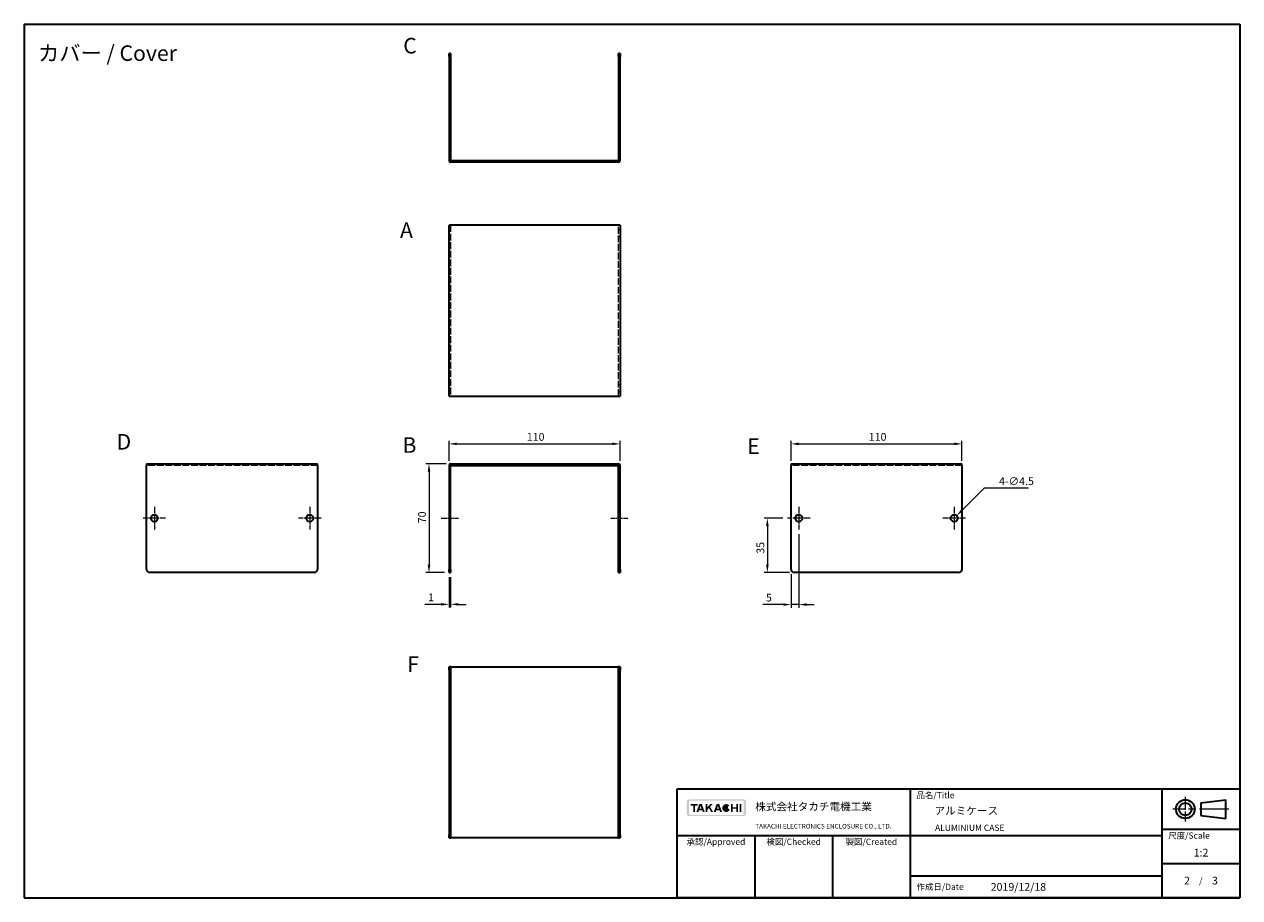
# Model space of a CAD drawing. Units: millimetres. Extents: x 29 to 2395, y 16 to 578.
# Drawn here: x 821 to 1603, y 16 to 578 of the extents above; entities that cross this region are included whole.
import ezdxf

# ---------------------------------------------------------------- set-up
doc = ezdxf.new("R2010")
doc.units = ezdxf.units.MM
doc.header["$LTSCALE"] = 2
doc.linetypes.add('CHAIN', pattern=[0.3543, 0.2362, -0.0295, 0.0591, -0.0295])
doc.linetypes.add('DASHED', pattern=[0.2067, 0.1654, -0.0413])
doc.layers.get('Defpoints').update_dxf_attribs({"lineweight": 25})
for name, color, linetype, lineweight in [('Border (ISO)', 7, 'Continuous', 35), ('Dimension (ISO)', 7, 'Continuous', 18), ('Dimension (ISO) @ 1', 7, 'Continuous', 18), ('Hidden (ISO)', 7, 'DASHED', 18), ('Symbol (ISO)', 7, 'Continuous', 18), ('Title (ISO)', 7, 'Continuous', 35), ('Visible (ISO)', 7, 'Continuous', 35)]:
    doc.layers.add(name, color=color, linetype=linetype, lineweight=lineweight)
for name, color, linetype, lineweight, true_color in [('Center Mark (ISO)', 7, 'Continuous', 18, 0x80ffff), ('Centerline (ISO)', 7, 'Continuous', 18, 0x80ffff), ('Hatch (ISO)', 1, 'Continuous', 18, 0xff0000)]:
    doc.layers.add(name, color=color, linetype=linetype, lineweight=lineweight, true_color=true_color)
doc.styles.add('Note Text (TK)', font='txt')
doc.styles.add('文字スタイル67', font='arial.ttf')
doc.dimstyles.new('Default - Method 1b (TK)', dxfattribs={"dimscale": 2, "dimtxt": 2.5, "dimasz": 2.5, "dimexe": 1, "dimexo": 1.5, "dimgap": 1, "dimtad": 1, "dimtoh": 1, "dimrnd": 1e-08, "dimdsep": 46, "dimtxsty": 'Note Text (TK)', "dimcen": 0.09, "dimdle": 5, "dimclrd": 100, "dimclre": 100, "dimclrt": 7, "dimadec": 1, "dimazin": 1, "dimtfac": 1, "dimtmove": 0, "dimatfit": 3, "dimfxl": 0, "dimtolj": 1, "dimlwd": -1, "dimlwe": -1, "dimarcsym": 0})

# ---------------------------------------------------------------- blocks, each defined once
blk = doc.blocks.new('図面枠 tk図枠')
at = {"layer": 'Border (ISO)'}
for p, q in [((14.5, 289), (405.5, 289)), ((14.5, 289), (14.5, 8)), ((405.5, 289), (405.5, 8)), ((14.5, 8), (405.5, 8))]:
    blk.add_line(p, q, dxfattribs=at)
blk = doc.blocks.new('表題欄 tk表題欄')
at = {"layer": 'Hatch (ISO)'}
h = blk.add_hatch(color=256, dxfattribs=at)
edge = h.paths.add_edge_path(flags=0)
edge.add_arc((95.58, 236.3), 0.596, 270, 360)
edge.add_line((96.17, 236.3), (96.17, 239.71))
edge.add_arc((95.58, 239.71), 0.596, 0, 90)
edge.add_line((95.58, 240.31), (79.14, 240.31))
edge.add_arc((79.14, 239.71), 0.596, 90, 180)
edge.add_line((78.54, 239.71), (78.54, 236.3))
edge.add_arc((79.14, 236.3), 0.596, 180, 270)
edge.add_line((79.14, 235.7), (95.58, 235.7))
edge = h.paths.add_edge_path()
edge.add_line((77.84, 239.96), (77.84, 236.05))
edge.add_arc((78.54, 236.05), 0.702, 180, 270)
edge.add_line((78.54, 235.35), (96.17, 235.35))
edge.add_arc((96.17, 236.05), 0.702, 270, 360)
edge.add_line((96.87, 236.05), (96.87, 239.96))
edge.add_arc((96.17, 239.96), 0.702, 0, 90)
edge.add_line((96.17, 240.66), (78.54, 240.66))
edge.add_arc((78.54, 239.96), 0.702, 90, 180)
for points in [[(79.07, 239.15), (79.07, 238.66), (79.92, 238.66), (79.92, 236.66), (80.51, 236.66), (80.51, 238.66), (81.36, 238.66), (81.36, 239.15)], [(85.68, 236.66), (84.94, 237.89), (84.42, 237.32), (84.42, 236.66), (83.9, 236.66), (83.9, 239.15), (84.42, 239.15), (84.42, 238.1), (85.39, 239.15), (86.11, 239.15), (85.32, 238.3), (86.3, 236.66)], [(92.09, 239.15), (92.09, 236.66), (92.61, 236.66), (92.61, 237.66), (93.77, 237.66), (93.77, 236.66), (94.29, 236.66), (94.29, 239.15), (93.77, 239.15), (93.77, 238.15), (92.61, 238.15), (92.61, 239.15)], [(94.84, 239.15), (94.84, 236.66), (95.36, 236.66), (95.36, 239.15)]]:
    blk.add_hatch(color=256, dxfattribs=at).paths.add_polyline_path(points)
h = blk.add_hatch(color=256, dxfattribs=at)
h.paths.add_polyline_path([(82.59, 237.71), (81.95, 237.71), (82.27, 238.58)], flags=0)
h.paths.add_polyline_path([(82.78, 237.2), (81.76, 237.2), (81.57, 236.66), (80.95, 236.66), (81.86, 239.15), (82.68, 239.15), (83.59, 236.66), (82.98, 236.66)])
h = blk.add_hatch(color=256, dxfattribs=at)
h.paths.add_polyline_path([(87.53, 237.71), (88.16, 237.71), (87.85, 238.58)], flags=0)
h.paths.add_polyline_path([(87.14, 236.66), (87.34, 237.2), (88.35, 237.2), (88.55, 236.66), (89.17, 236.66), (88.25, 239.15), (87.44, 239.15), (86.52, 236.66)])
h = blk.add_hatch(color=256, dxfattribs=at)
edge = h.paths.add_edge_path()
edge.add_arc((90.52, 237.9), 1.27, 38.5505, 336.582)
edge.add_line((91.69, 237.4), (91.17, 237.62))
edge.add_ellipse((90.52, 237.9), major_axis=(0, -0.8), ratio=0.867347, start_angle=124.651, end_angle=429.4109, ccw=False)
edge.add_line((91.09, 238.36), (91.52, 238.7))
at = {"layer": 'Title (ISO)'}
for p, q in [((74.71, 244.05), (255.71, 244.05)), ((74.71, 209.05), (74.71, 244.05)), ((149.71, 244.05), (149.71, 209.05)), ((230.71, 244.05), (230.71, 209.05)), ((255.71, 244.05), (255.71, 209.05)), ((243.21, 239.55), (251.21, 240.55)), ((243.21, 239.55), (243.21, 235.55)), ((251.21, 234.55), (251.21, 240.55)), ((243.21, 235.55), (251.21, 234.55)), ((230.71, 231.05), (255.71, 231.05)), ((74.71, 229.05), (230.71, 229.05)), ((99.71, 229.05), (99.71, 209.05)), ((124.71, 229.05), (124.71, 209.05)), ((230.71, 220.05), (255.71, 220.05)), ((149.71, 216.05), (230.71, 216.05)), ((255.71, 209.05), (74.71, 209.05))]:
    blk.add_line(p, q, dxfattribs=at)
at = {"layer": 'Title (ISO)', "color": 4, "linetype": 'CHAIN', "lineweight": 18, "ltscale": 8.88956, "true_color": 0x00ffff}
blk.add_line((238.21, 241.55), (238.21, 233.55), dxfattribs=at)
at = {"layer": 'Title (ISO)', "color": 4, "linetype": 'CHAIN', "lineweight": 18, "ltscale": 20.001633, "true_color": 0x00ffff}
blk.add_line((252.21, 237.55), (234.21, 237.55), dxfattribs=at)
at = {"layer": 'Title (ISO)'}
for radius in [3, 2]:
    blk.add_circle((238.21, 237.55), radius, dxfattribs=at)
at = {"layer": 'Title (ISO)', "color": 1, "true_color": 0xff0000, "char_height": 2, "line_spacing_factor": 1.5, "style": 'Note Text (TK)'}
for s, insert, attachment_point in [('\\fＭＳ Ｐゴシック|b0|i0;\\H2.0000;品名/Title', (151.71, 242.05), 4), ('\\fＭＳ Ｐゴシック|b0|i0;\\H2.0000;承認/Approved', (87.21, 227.05), 5), ('\\fＭＳ Ｐゴシック|b0|i0;\\H2.0000;検図/Checked', (112.21, 227.05), 5), ('\\fＭＳ Ｐゴシック|b0|i0;\\H2.0000;製図/Created', (137.21, 227.05), 5), ('\\fＭＳ Ｐゴシック|b0|i0;\\H2.0000;尺度/Scale', (232.71, 229.05), 4), ('\\fＭＳ Ｐゴシック|b0|i0;\\H2.0000;作成日/Date', (151.71, 212.55), 4)]:
    blk.add_mtext(s, dxfattribs=dict(at, insert=insert, attachment_point=attachment_point))
at = {"layer": 'Title (ISO)', "color": 7, "line_spacing_factor": 1.5, "style": 'Note Text (TK)'}
for s, insert, char_height, attachment_point in [('株式会社タカチ電機工業', (99.87, 238.05), 2.5, 4), ('\\fArial|b0|i0;\\H1.4986;TAKACHI ELECTRONICS ENCLOSURE CO., LTD.', (99.87, 232.05), 1.4986, 4), ('\\fＭＳ Ｐゴシック|b0|i0;\\H2.0000;/', (243.21, 214.55), 2, 5)]:
    blk.add_mtext(s, dxfattribs=dict(at, insert=insert, char_height=char_height, attachment_point=attachment_point))
at = {"layer": 'Title (ISO)', "color": 7}
for tag, p, height, style in [('<品名>_001', (157.54, 235.79), 2.5, 'Note Text (TK)'), ('<Title>_001', (157.71, 230.55), 2, '文字スタイル67'), ('<尺度>_001', (240.92, 222.3), 2.5, 'Note Text (TK)'), ('<ページ_No.>_001', (237.95, 213.3), 2.5, 'Note Text (TK)'), ('<総ページ数>_001', (246.8, 213.3), 2.5, 'Note Text (TK)'), ('作成日_001', (175.61, 211.28), 2.5, 'Note Text (TK)')]:
    blk.add_attdef(tag, p, '', height=height, dxfattribs=dict(at, style=style))
blk = doc.blocks.new('*D36')
at = {"layer": 'Defpoints', "color": 0, "transparency": 16777216}
for p in [(1204.29, 308.02), (1094.29, 294.11), (1204.29, 294.11)]:
    blk.add_point(p, dxfattribs=at)
at = {"layer": 'Dimension (ISO)', "color": 100, "transparency": 16777216}
for p, q in [((1094.29, 297.11), (1094.29, 310.02)), ((1099.29, 308.02), (1199.29, 308.02)), ((1204.29, 297.11), (1204.29, 310.02))]:
    blk.add_line(p, q, dxfattribs=at)
for points in [[(1099.29, 308.86), (1099.29, 307.19), (1094.29, 308.02)], [(1199.29, 308.86), (1199.29, 307.19), (1204.29, 308.02)]]:
    blk.add_solid(points, dxfattribs=at)
at = {"layer": 'Dimension (ISO)', "color": 7, "transparency": 16777216, "insert": (1144.35, 312.52), "char_height": 5, "attachment_point": 4, "style": 'Note Text (TK)'}
blk.add_mtext('\\A1;110', dxfattribs=at)
blk = doc.blocks.new('*D37')
at = {"layer": 'Defpoints', "color": 0, "transparency": 16777216}
for p in [(1095.39, 295.21), (1081.39, 225.21), (1094.29, 225.21)]:
    blk.add_point(p, dxfattribs=at)
at = {"layer": 'Dimension (ISO)', "color": 100, "transparency": 16777216}
for p, q in [((1092.39, 295.21), (1079.39, 295.21)), ((1081.39, 290.21), (1081.39, 230.21)), ((1091.29, 225.21), (1079.39, 225.21))]:
    blk.add_line(p, q, dxfattribs=at)
for points in [[(1080.55, 290.21), (1082.22, 290.21), (1081.39, 295.21)], [(1080.55, 230.21), (1082.22, 230.21), (1081.39, 225.21)]]:
    blk.add_solid(points, dxfattribs=at)
at = {"layer": 'Dimension (ISO)', "color": 7, "transparency": 16777216, "insert": (1076.89, 256.94), "char_height": 5, "attachment_point": 4, "rotation": 90, "style": 'Note Text (TK)'}
blk.add_mtext('\\A1;70', dxfattribs=at)
blk = doc.blocks.new('*D38')
at = {"layer": 'Defpoints', "color": 0, "transparency": 16777216}
for p in [(1094.29, 225.21), (1095.29, 225.21), (1094.29, 204.76)]:
    blk.add_point(p, dxfattribs=at)
at = {"layer": 'Dimension (ISO)', "color": 100, "transparency": 16777216}
for p, q in [((1094.29, 222.21), (1094.29, 202.76)), ((1095.29, 222.21), (1095.29, 202.76)), ((1089.29, 204.76), (1078.79, 204.76)), ((1095.29, 204.76), (1094.29, 204.76)), ((1100.29, 204.76), (1105.29, 204.76))]:
    blk.add_line(p, q, dxfattribs=at)
for points in [[(1089.29, 205.59), (1089.29, 203.93), (1094.29, 204.76)], [(1100.29, 205.59), (1100.29, 203.93), (1095.29, 204.76)]]:
    blk.add_solid(points, dxfattribs=at)
at = {"layer": 'Dimension (ISO)', "color": 7, "transparency": 16777216, "insert": (1080.79, 209.26), "char_height": 5, "attachment_point": 4, "style": 'Note Text (TK)'}
blk.add_mtext('\\A1;1', dxfattribs=at)
blk = doc.blocks.new('*D39')
at = {"layer": 'Defpoints', "color": 0, "transparency": 16777216}
for p in [(1312.06, 260.21), (1299.1, 225.21), (1316.31, 225.21)]:
    blk.add_point(p, dxfattribs=at)
at = {"layer": 'Dimension (ISO)', "color": 100, "transparency": 16777216}
for p, q in [((1309.06, 260.21), (1297.1, 260.21)), ((1299.1, 255.21), (1299.1, 230.21)), ((1313.31, 225.21), (1297.1, 225.21))]:
    blk.add_line(p, q, dxfattribs=at)
for points in [[(1298.26, 255.21), (1299.93, 255.21), (1299.1, 260.21)], [(1298.26, 230.21), (1299.93, 230.21), (1299.1, 225.21)]]:
    blk.add_solid(points, dxfattribs=at)
at = {"layer": 'Dimension (ISO)', "color": 7, "transparency": 16777216, "insert": (1294.6, 237.36), "char_height": 5, "attachment_point": 4, "rotation": 90, "style": 'Note Text (TK)'}
blk.add_mtext('\\A1;35', dxfattribs=at)
blk = doc.blocks.new('*D40')
at = {"layer": 'Defpoints', "color": 0, "transparency": 16777216}
for p in [(1424.31, 308.02), (1314.31, 294.11), (1424.31, 294.11)]:
    blk.add_point(p, dxfattribs=at)
at = {"layer": 'Dimension (ISO)', "color": 100, "transparency": 16777216}
for p, q in [((1314.31, 297.11), (1314.31, 310.02)), ((1319.31, 308.02), (1419.31, 308.02)), ((1424.31, 297.11), (1424.31, 310.02))]:
    blk.add_line(p, q, dxfattribs=at)
for points in [[(1319.31, 308.86), (1319.31, 307.19), (1314.31, 308.02)], [(1419.31, 308.86), (1419.31, 307.19), (1424.31, 308.02)]]:
    blk.add_solid(points, dxfattribs=at)
at = {"layer": 'Dimension (ISO)', "color": 7, "transparency": 16777216, "insert": (1364.37, 312.52), "char_height": 5, "attachment_point": 4, "style": 'Note Text (TK)'}
blk.add_mtext('\\A1;110', dxfattribs=at)
blk = doc.blocks.new('*D41')
at = {"layer": 'Defpoints', "color": 0, "transparency": 16777216}
for p in [(1417.72, 258.62), (1420.9, 261.8)]:
    blk.add_point(p, dxfattribs=at)
at = {"layer": 'Dimension (ISO)', "color": 100, "transparency": 16777216}
for p, q in [((1438.6, 279.5), (1424.44, 265.34)), ((1467.16, 279.5), (1438.6, 279.5)), ((1419.13, 260.21), (1419.49, 260.21)), ((1419.31, 260.03), (1419.31, 260.39))]:
    blk.add_line(p, q, dxfattribs=at)
blk.add_solid([(1423.85, 265.93), (1425.03, 264.75), (1420.9, 261.8)], dxfattribs=at)
at = {"layer": 'Dimension (ISO)', "color": 7, "transparency": 16777216, "insert": (1448.13, 284), "char_height": 5, "attachment_point": 4, "style": 'Note Text (TK)'}
blk.add_mtext('\\A1;4-∅4.5', dxfattribs=at)
blk = doc.blocks.new('*D42')
at = {"layer": 'Defpoints', "color": 0, "transparency": 16777216}
for p in [(1319.31, 252.96), (1314.31, 227.21), (1314.31, 204.6)]:
    blk.add_point(p, dxfattribs=at)
at = {"layer": 'Dimension (ISO)', "color": 100, "transparency": 16777216}
for p, q in [((1319.31, 249.96), (1319.31, 202.6)), ((1314.31, 224.21), (1314.31, 202.6)), ((1309.31, 204.6), (1296.18, 204.6)), ((1319.31, 204.6), (1314.31, 204.6)), ((1324.31, 204.6), (1329.31, 204.6))]:
    blk.add_line(p, q, dxfattribs=at)
for points in [[(1309.31, 205.44), (1309.31, 203.77), (1314.31, 204.6)], [(1324.31, 205.44), (1324.31, 203.77), (1319.31, 204.6)]]:
    blk.add_solid(points, dxfattribs=at)
at = {"layer": 'Dimension (ISO)', "color": 7, "transparency": 16777216, "insert": (1298.18, 209.1), "char_height": 5, "attachment_point": 4, "style": 'Note Text (TK)'}
blk.add_mtext('\\A1;5', dxfattribs=at)

msp = doc.modelspace()

# ---------------------------------------------------------------- linework, layer by layer
at = {"layer": 'Center Mark (ISO)', "linetype": 'CHAIN', "ltscale": 8.056153}
for p, q in [((904.678, 267.46), (904.678, 252.96)), ((1004.678, 267.46), (1004.678, 252.96)), ((1319.31, 267.46), (1319.31, 252.96)), ((1419.31, 267.46), (1419.31, 252.96)), ((911.928, 260.21), (897.428, 260.21)), ((1011.928, 260.21), (997.428, 260.21)), ((1326.56, 260.21), (1312.06, 260.21)), ((1426.56, 260.21), (1412.06, 260.21))]:
    msp.add_line(p, q, dxfattribs=at)
at = {"layer": 'Centerline (ISO)', "linetype": 'CHAIN', "ltscale": 6.111541}
for p, q in [((1089.291, 260.21), (1100.291, 260.21)), ((1198.291, 260.21), (1209.291, 260.21))]:
    msp.add_line(p, q, dxfattribs=at)
at = {"layer": 'Hidden (ISO)', "ltscale": 0.952248}
for p, q in [((1094.291, 526.46), (1095.291, 526.46)), ((1203.291, 526.46), (1204.291, 526.46)), ((1094.291, 521.96), (1095.291, 521.96)), ((1203.291, 521.96), (1204.291, 521.96)), ((1094.291, 446.009), (1095.291, 446.009)), ((1203.291, 446.009), (1204.291, 446.009)), ((1094.291, 441.509), (1095.291, 441.509)), ((1203.291, 441.509), (1204.291, 441.509)), ((1094.291, 346.009), (1095.291, 346.009)), ((1203.291, 346.009), (1204.291, 346.009)), ((1094.291, 341.509), (1095.291, 341.509)), ((1203.291, 341.509), (1204.291, 341.509)), ((1094.291, 262.46), (1095.291, 262.46)), ((1203.291, 262.46), (1204.291, 262.46)), ((1094.291, 257.96), (1095.291, 257.96)), ((1203.291, 257.96), (1204.291, 257.96)), ((1094.291, 161.752), (1095.291, 161.752)), ((1094.291, 157.252), (1095.291, 157.252)), ((1203.291, 161.752), (1204.291, 161.752)), ((1203.291, 157.252), (1204.291, 157.252)), ((1094.291, 61.752), (1095.291, 61.752)), ((1094.291, 57.252), (1095.291, 57.252)), ((1203.291, 61.752), (1204.291, 61.752)), ((1203.291, 57.252), (1204.291, 57.252))]:
    msp.add_line(p, q, dxfattribs=at)
at = {"layer": 'Hidden (ISO)', "ltscale": 13.304306}
for p, q in [((1095.291, 448.759), (1095.291, 338.759)), ((1203.291, 338.759), (1203.291, 448.759)), ((1009.678, 294.21), (899.678, 294.21)), ((1424.31, 294.21), (1314.31, 294.21))]:
    msp.add_line(p, q, dxfattribs=at)
at = {"layer": 'Visible (ISO)'}
for p, q in [((1094.291, 557.21), (1094.291, 559.21)), ((1095.291, 559.21), (1094.291, 559.21)), ((1094.291, 557.21), (1094.291, 490.31)), ((1095.291, 559.21), (1095.291, 557.21)), ((1095.291, 557.21), (1095.291, 490.31)), ((1204.291, 559.21), (1203.291, 559.21)), ((1203.291, 557.21), (1203.291, 559.21)), ((1203.291, 557.21), (1203.291, 490.31)), ((1204.291, 559.21), (1204.291, 557.21)), ((1204.291, 490.31), (1204.291, 557.21)), ((1203.191, 490.21), (1095.391, 490.21)), ((1203.191, 489.21), (1095.391, 489.21)), ((1094.291, 338.759), (1094.291, 448.759)), ((1095.391, 448.759), (1094.291, 448.759)), ((1203.191, 448.759), (1095.391, 448.759)), ((1204.291, 448.759), (1203.191, 448.759)), ((1204.291, 448.759), (1204.291, 338.759)), ((1094.291, 338.759), (1095.391, 338.759)), ((1095.391, 338.759), (1203.191, 338.759)), ((1203.191, 338.759), (1204.291, 338.759)), ((899.678, 295.21), (1009.678, 295.21)), ((899.678, 295.21), (899.678, 294.11)), ((899.678, 227.21), (899.678, 294.11)), ((1009.678, 294.11), (1009.678, 295.21)), ((1009.678, 294.11), (1009.678, 227.21)), ((1094.291, 294.11), (1094.291, 227.21)), ((1095.291, 227.21), (1095.291, 294.11)), ((1095.391, 295.21), (1203.191, 295.21)), ((1095.391, 294.21), (1203.191, 294.21)), ((1203.291, 227.21), (1203.291, 294.11)), ((1204.291, 227.21), (1204.291, 294.11)), ((1314.31, 295.21), (1424.31, 295.21)), ((1314.31, 295.21), (1314.31, 294.11)), ((1314.31, 227.21), (1314.31, 294.11)), ((1424.31, 294.11), (1424.31, 295.21)), ((1424.31, 294.11), (1424.31, 227.21)), ((1094.291, 225.21), (1094.291, 227.21)), ((1095.291, 227.21), (1095.291, 225.21)), ((1203.291, 225.21), (1203.291, 227.21)), ((1204.291, 227.21), (1204.291, 225.21)), ((1007.678, 225.21), (901.678, 225.21)), ((1094.291, 225.21), (1095.291, 225.21)), ((1203.291, 225.21), (1204.291, 225.21)), ((1422.31, 225.21), (1316.31, 225.21)), ((1094.291, 162.502), (1094.291, 164.502)), ((1095.291, 164.502), (1094.291, 164.502)), ((1095.291, 164.502), (1095.291, 162.502)), ((1095.291, 164.502), (1095.391, 164.502)), ((1095.391, 164.502), (1203.191, 164.502)), ((1203.291, 164.502), (1203.191, 164.502)), ((1203.291, 162.502), (1203.291, 164.502)), ((1204.291, 164.502), (1203.291, 164.502)), ((1204.291, 164.502), (1204.291, 162.502)), ((1094.291, 162.502), (1094.291, 56.502)), ((1095.291, 162.502), (1095.291, 56.502)), ((1203.291, 56.502), (1203.291, 162.502)), ((1204.291, 56.502), (1204.291, 162.502)), ((1094.291, 54.502), (1094.291, 56.502)), ((1095.291, 56.502), (1095.291, 54.502)), ((1203.291, 54.502), (1203.291, 56.502)), ((1204.291, 56.502), (1204.291, 54.502)), ((1094.291, 54.502), (1095.291, 54.502)), ((1095.291, 54.502), (1095.391, 54.502)), ((1203.191, 54.502), (1095.391, 54.502)), ((1203.291, 54.502), (1203.191, 54.502)), ((1203.291, 54.502), (1204.291, 54.502))]:
    msp.add_line(p, q, dxfattribs=at)
for centre in [(904.678, 260.21), (1004.678, 260.21), (1319.31, 260.21), (1419.31, 260.21)]:
    msp.add_circle(centre, 2.25, dxfattribs=at)
for centre, radius, start, end in [((1095.391, 490.31), 1.1, 180, 270), ((1095.391, 490.31), 0.1, 180, 270), ((1203.191, 490.31), 1.1, 270, 0), ((1203.191, 490.31), 0.1, 270, 0), ((1095.391, 294.11), 1.1, 90, 180), ((1095.391, 294.11), 0.1, 90, 180), ((1203.191, 294.11), 1.1, 0, 90), ((1203.191, 294.11), 0.1, 0, 90), ((901.678, 227.21), 2, 180, 270), ((1007.678, 227.21), 2, 270, 0), ((1316.31, 227.21), 2, 180, 270), ((1422.31, 227.21), 2, 270, 0)]:
    msp.add_arc(centre, radius, start, end, dxfattribs=at)

# ---------------------------------------------------------------- block references
at = {"xscale": 2, "yscale": 2, "zscale": 2}
msp.add_blockref('図面枠 tk図枠', (792, 0), dxfattribs=at)
ref = msp.add_blockref('表題欄 tk表題欄', (1091.582, -402.105), dxfattribs=dict(xscale=2, yscale=2, zscale=2))
ref.add_attrib('<品名>_001', 'アルミケース', (1406.659, 69.472), dxfattribs={"layer": 'Title (ISO)', "color": 7, "height": 5, "style": 'Note Text (TK)'})
ref.add_attrib('<尺度>_001', '1:2', (1573.426, 42.5), dxfattribs={"layer": 'Title (ISO)', "color": 7, "height": 5, "style": 'Note Text (TK)'})
ref.add_attrib('作成日_001', '2019/12/18', (1442.804, 20.457), dxfattribs={"layer": 'Title (ISO)', "color": 7, "height": 5, "style": 'Note Text (TK)'})
ref.add_attrib('<Title>_001', 'ALUMINIUM CASE', (1407, 59), dxfattribs={"layer": 'Title (ISO)', "color": 7, "height": 4, "style": '文字スタイル67'})
ref.add_attrib('<ページ_No.>_001', '2', (1567.182, 24.5), dxfattribs={"layer": 'Title (ISO)', "color": 7, "height": 5, "style": 'Note Text (TK)'})
ref.add_attrib('<総ページ数>_001', '3', (1585.182, 24.5), dxfattribs={"layer": 'Title (ISO)', "color": 7, "height": 5, "style": 'Note Text (TK)'})

# ---------------------------------------------------------------- texts
at = {"layer": 'Symbol (ISO)', "color": 7, "char_height": 10, "attachment_point": 4, "line_spacing_factor": 1.5, "style": 'Note Text (TK)'}
for s, insert, width in [('{\\fＭＳ Ｐゴシック|b0|i0;\\H10.0000;カバー / Cover}', (829.878, 559.437), 105.305), ('{\\fArial|b1|i0;\\H10.0000;A}', (1062.742, 445.553), 10.26948), ('{\\fArial|b1|i0;\\H10.0000;D}', (880.376, 309.373), 10.26948), ('{\\fArial|b1|i0;\\H10.0000;B}', (1064.324, 307.257), 10.26948), ('{\\fArial|b1|i0;\\H10.0000;E}', (1286.21, 306.519), 10.26948)]:
    msp.add_mtext(s, dxfattribs=dict(at, insert=insert, width=width))
for s, insert in [('{\\fArial|b1|i0;\\H10.0000;C}', (1064.802, 564.232)), ('{\\fArial|b1|i0;\\H10.0000;F}', (1067.331, 166.277))]:
    msp.add_mtext(s, dxfattribs=dict(at, insert=insert))

# ---------------------------------------------------------------- dimensions: what is measured, and where the dimension line sits
at = {"layer": 'Dimension (ISO) @ 1', "color": 100, "true_color": 0x00ff3f}
for base, p1, p2, angle, override, picture, middle in [((1204.291, 308.024), (1094.291, 294.11), (1204.291, 294.11), 180, {"dimscale": 1, "dimtxt": 5, "dimasz": 5, "dimexe": 2, "dimexo": 3, "dimgap": 2, "dimtoh": 0, "dimdec": 2, "dimcen": 0.18, "dimtp": 0, "dimtm": 0, "dimtdec": 2, "dimtix": 0, "dimtofl": 0, "dimtmove": 0, "dimatfit": 1}, '*D36', (1149.291, 308.024)), ((1081.388, 225.21), (1095.391, 295.21), (1094.291, 225.21), 270, {"dimscale": 1, "dimtxt": 5, "dimasz": 5, "dimexe": 2, "dimexo": 3, "dimgap": 2, "dimtoh": 0, "dimdec": 2, "dimcen": 0.18, "dimtp": 0, "dimtm": 0, "dimtdec": 2, "dimtix": 0, "dimtofl": 0, "dimtmove": 0, "dimatfit": 1}, '*D37', (1081.388, 260.21)), ((1299.095, 225.21), (1312.06, 260.21), (1316.31, 225.21), 90, {"dimscale": 1, "dimtxt": 5, "dimasz": 5, "dimexe": 2, "dimexo": 3, "dimgap": 2, "dimtoh": 0, "dimdec": 2, "dimcen": 0.18, "dimtp": 0, "dimtm": 0, "dimtdec": 2, "dimtix": 0, "dimtofl": 0, "dimtmove": 0, "dimatfit": 1}, '*D39', (1299.095, 240.628)), ((1314.31, 204.604), (1319.31, 252.96), (1314.31, 227.21), 180, {"dimscale": 1, "dimtxt": 5, "dimasz": 5, "dimexe": 2, "dimexo": 3, "dimgap": 2, "dimtoh": 0, "dimdec": 2, "dimcen": 0.18, "dimtp": 0, "dimtm": 0, "dimtdec": 2, "dimtix": 0, "dimtofl": 1, "dimtmove": 0, "dimatfit": 1}, '*D42', (1299.633, 204.604)), ((1094.291, 204.759), (1095.291, 225.21), (1094.291, 225.21), 180, {"dimscale": 1, "dimtxt": 5, "dimasz": 5, "dimexe": 2, "dimexo": 3, "dimgap": 2, "dimtoh": 0, "dimdec": 2, "dimcen": 0.18, "dimtp": 0, "dimtm": 0, "dimtdec": 2, "dimtix": 0, "dimtofl": 1, "dimtmove": 0, "dimatfit": 1}, '*D38', (1081.538, 204.759))]:
    dim = msp.add_linear_dim(base=base, p1=p1, p2=p2, angle=angle, dimstyle='Default - Method 1b (TK)', override=override, dxfattribs=at)
    dim.commit()
    dim.dimension.update_dxf_attribs({"geometry": picture, "text_midpoint": middle, "dimtype": 160})
dim = msp.add_linear_dim(base=(1424.31, 308.024), p1=(1314.31, 294.11), p2=(1424.31, 294.11), dimstyle='Default - Method 1b (TK)', override={"dimscale": 1, "dimtxt": 5, "dimasz": 5, "dimexe": 2, "dimexo": 3, "dimgap": 2, "dimtoh": 0, "dimdec": 2, "dimcen": 0.18, "dimtp": 0, "dimtm": 0, "dimtdec": 2, "dimtix": 0, "dimtofl": 0, "dimtmove": 0, "dimatfit": 1}, dxfattribs=at)
dim.commit()
dim.dimension.update_dxf_attribs({"geometry": '*D40', "text_midpoint": (1369.31, 308.024), "dimtype": 160})
dim = msp.add_diameter_dim_2p(p1=(1417.719, 258.619), p2=(1420.901, 261.801), text='4-<>', dimstyle='Default - Method 1b (TK)', override={"dimscale": 1, "dimtxt": 5, "dimasz": 5, "dimexe": 2, "dimexo": 3, "dimgap": 2, "dimtih": 1, "dimdec": 2, "dimlfac": 1, "dimcen": 0.18, "dimtp": 0, "dimtm": 0, "dimtdec": 2, "dimtix": 0, "dimtofl": 0, "dimtmove": 0, "dimatfit": 3}, dxfattribs=at)
dim.commit()
dim.dimension.update_dxf_attribs({"geometry": '*D41', "text_midpoint": (1457.647, 279.5), "dimtype": 163})

doc.saveas('drawing.dxf')
